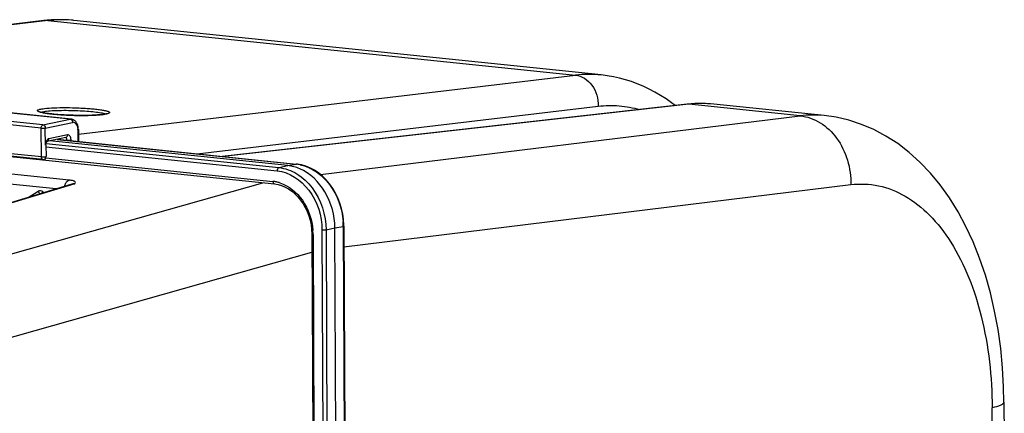
# Model space of a CAD drawing. Units: millimetres. Extents: x 0 to 594, y 0 to 420.
# Drawn here: x 184 to 205, y 97 to 106 of the extents above; entities that cross this region are included whole.
import ezdxf

# ---------------------------------------------------------------- set-up
doc = ezdxf.new("R2010")
doc.units = ezdxf.units.MM
doc.header["$LTSCALE"] = 32.67
doc.layers.get('0').update_dxf_attribs({"linetype": 'CONTINUOUS'})
doc.layers.add('SOLIDES', color=7, linetype='CONTINUOUS')

msp = doc.modelspace()

# ---------------------------------------------------------------- linework, layer by layer
at = {"color": 7, "linetype": 'CONTINUOUS'}
for p, q in [((196.517378, 104.551583), (185.189663, 105.723516)), ((201.307979, 103.678959), (198.934517, 103.924511)), ((178.733501, 103.324314), (189.497015, 102.210752)), ((189.783374, 102.604535), (184.664565, 103.134113)), ((184.834291, 103.169224), (189.970689, 102.637827)), ((189.496973, 102.210718), (189.575759, 102.197691)), ((190.989147, 101.30256), (190.988784, 101.329183)), ((190.989186, 101.302556), (191.03159, 92.22571)), ((190.297173, 101.237451), (190.302032, 101.133279)), ((190.302069, 101.133274), (190.343945, 92.169277)), ((190.838912, 92.176445), (190.796458, 101.264119)), ((205.167815, 97.52033), (205.175666, 95.839819))]:
    msp.add_line(p, q, dxfattribs=at)
at = {"color": 9, "linetype": 'CONTINUOUS'}
for p, q in [((190.488855, 102.41083), (200.791625, 103.67387)), ((184.586637, 103.006548), (189.557299, 102.492297)), ((184.594108, 103.078762), (189.593361, 102.561553)), ((184.831539, 103.168655), (189.964614, 102.637602)), ((184.590608, 102.769782), (189.466451, 102.265342)), ((189.593361, 102.561553), (189.783374, 102.604535)), ((189.783374, 102.604535), (189.964614, 102.637602)), ((189.970689, 102.637827), (189.964614, 102.637602)), ((177.428295, 98.88808), (189.246638, 102.236655)), ((190.991251, 100.860667), (201.877747, 102.195269)), ((190.327572, 101.125988), (190.369448, 92.16199)), ((190.519729, 101.218902), (190.562132, 92.142056)), ((190.606445, 101.221137), (190.796458, 101.264119)), ((190.606445, 101.221137), (190.648848, 92.144291)), ((190.796458, 101.264119), (190.977698, 101.297185)), ((190.977698, 101.297185), (191.020101, 92.220339)), ((178.570936, 97.421056), (190.303876, 100.746392))]:
    msp.add_line(p, q, dxfattribs=at)
at = {"color": 7, "linetype": 'CONTINUOUS'}
for points in [[(205.167813, 97.520311), (205.161194, 97.848389), (205.138054, 98.263352), (205.098245, 98.674479), (205.041468, 99.080997), (204.967642, 99.480751), (204.877104, 99.87032), (204.76995, 100.248559), (204.646259, 100.614204), (204.506822, 100.964332), (204.351912, 101.298098), (204.181736, 101.614609), (203.997397, 101.911674), (203.799228, 102.188766), (203.587632, 102.445134), (203.364275, 102.678912), (203.130094, 102.889475), (202.885634, 103.076595), (202.632541, 103.239407), (202.372035, 103.377594), (202.105351, 103.490934), (201.834708, 103.579102), (201.561973, 103.642267), (201.304796, 103.679272)], [(190.07981, 102.619393), (189.983018, 102.636422), (189.970729, 102.637789)], [(190.988784, 101.329183), (190.981479, 101.448165), (190.964904, 101.566731), (190.939163, 101.683786), (190.904528, 101.798276), (190.86132, 101.909086), (190.809897, 102.015257), (190.750757, 102.115832), (190.684491, 102.209746), (190.61168, 102.296155), (190.533018, 102.374339), (190.449323, 102.443495), (190.361364, 102.503002), (190.269898, 102.552437), (190.175758, 102.591351), (190.07981, 102.619393)], [(189.575759, 102.197691), (189.653005, 102.175387), (189.728741, 102.143913), (189.802289, 102.10363), (189.873064, 102.054889), (189.940379, 101.998104), (190.003554, 101.933884), (190.062001, 101.862824), (190.115093, 101.785595), (190.162327, 101.702985), (190.203293, 101.615747), (190.237541, 101.524745), (190.264755, 101.430847), (190.284719, 101.334796), (190.297173, 101.237451)]]:
    msp.add_lwpolyline(points, dxfattribs=at)
at = {"color": 9, "linetype": 'CONTINUOUS'}
for centre, radius, start, end in [((201.072427, 101.371357), 2.319573, 84.2590177, 96.9531567), ((189.87916, 101.812142), 0.829871, 83.6802379, 84.089617), ((189.876297, 101.789562), 0.852629, 78.0898155, 83.6560659), ((189.391227, 101.544782), 0.724475, 78.0153873, 84.0401145), ((189.383672, 101.509185), 0.760865, 72.27243, 78.0155379), ((189.446639, 101.290341), 1.531074, 0.2561388, 4.3048044), ((189.02346, 101.119417), 1.30413, 0.6530239, 4.3601924), ((189.047015, 101.119896), 1.280571, 0.2725797, 0.6436426)]:
    msp.add_arc(centre, radius, start, end, dxfattribs=at)
for points, knots in [([(200.791754, 103.673886), (200.941392, 103.658822), (201.247775, 103.547965), (201.732848, 103.080806), (201.886711, 102.54312), (201.877747, 102.195269)], [0, 0, 0, 0, 0.227603315, 0.473392274, 1, 1, 1, 1]), ([(190.052261, 102.623836), (190.298635, 102.571966), (190.771019, 102.22263), (190.952192, 101.687617), (190.973394, 101.405267)], [0, 0, 0, 0, 0.470676707, 1, 1, 1, 1]), ([(189.593361, 102.561553), (189.588171, 102.560339), (189.564365, 102.544942), (189.557198, 102.514048), (189.557299, 102.492297)], [0, 0, 0, 0, 0.196830866, 1, 1, 1, 1]), ([(189.557299, 102.492297), (189.820757, 102.464923), (190.3478, 102.102948), (190.518225, 101.520629), (190.519729, 101.218902)], [0, 0, 0, 0, 0.467477265, 1, 1, 1, 1]), ([(189.593361, 102.561553), (189.728757, 102.547486), (190.006826, 102.445293), (190.451089, 102.023365), (190.604741, 101.538753), (190.606445, 101.221137)], [0, 0, 0, 0, 0.226006188, 0.472657075, 1, 1, 1, 1]), ([(189.466451, 102.265342), (189.466483, 102.258463), (189.468028, 102.2378), (189.482322, 102.212377), (189.49698, 102.210776)], [0, 0, 0, 0, 0.318109605, 1, 1, 1, 1]), ([(189.615349, 102.233921), (189.809641, 102.171887), (190.166368, 101.872979), (190.306641, 101.444259), (190.323816, 101.218566)], [0, 0, 0, 0, 0.473982298, 1, 1, 1, 1]), ([(201.877747, 102.195269), (202.075277, 102.21946), (202.486584, 102.203384), (203.075823, 101.968873), (203.605791, 101.543801), (204.243891, 100.711409), (204.777957, 99.3005), (204.911961, 98.062842), (204.915074, 97.402182)], [0, 0, 0, 0, 0.09456181, 0.191347577, 0.29640254, 0.413488324, 0.686071453, 1, 1, 1, 1]), ([(190.989193, 101.302556), (190.989195, 101.30119), (190.984266, 101.29863), (190.980596, 101.297801), (190.977698, 101.297185)], [0, 0, 0, 0, 0.315505433, 1, 1, 1, 1]), ([(190.327572, 101.125988), (190.321268, 101.12664), (190.314349, 101.127906), (190.302066, 101.130634), (190.302062, 101.133274)], [0, 0, 0, 0, 0.705933475, 1, 1, 1, 1]), ([(190.606445, 101.221137), (190.600495, 101.219961), (190.571691, 101.21662), (190.542502, 101.216546), (190.519729, 101.218902)], [0, 0, 0, 0, 0.209426047, 1, 1, 1, 1]), ([(205.167816, 97.520311), (205.167976, 97.490544), (205.060224, 97.433291), (204.979127, 97.415783), (204.915074, 97.402182)], [0, 0, 0, 0, 0.31252442, 1, 1, 1, 1])]:
    msp.add_open_spline(points, degree=3, knots=knots, dxfattribs=at)
at = {"color": 7, "linetype": 'CONTINUOUS'}
msp.add_open_spline([(190.04284, 102.536071), (189.960649, 102.571364), (189.872348, 102.59533), (189.783374, 102.604535)], degree=3, dxfattribs=at)
msp.add_open_spline([(190.796458, 101.264119), (190.795207, 101.531908), (190.660746, 102.052151), (190.267982, 102.439394), (190.04284, 102.536071)], degree=3, knots=[0, 0, 0, 0, 0.522202619, 1, 1, 1, 1], dxfattribs=at)
at = {"layer": 'SOLIDES', "color": 7, "linetype": 'CONTINUOUS'}
for p, q in [((184.543577, 105.719037), (175.174737, 104.632603)), ((185.189863, 105.723495), (185.189713, 105.723511)), ((185.138518, 103.601779), (172.778127, 104.880549)), ((196.51664, 104.551659), (196.517331, 104.551588)), ((184.524702, 102.736092), (172.147792, 104.016572)), ((198.361807, 103.921636), (188.378753, 102.802524)), ((198.530511, 103.935261), (198.361918, 103.921648)), ((198.933959, 103.924569), (198.9334, 103.924626)), ((185.017299, 103.207084), (184.613005, 103.123446)), ((185.286939, 103.376492), (185.286467, 103.391408)), ((185.28694, 103.376496), (185.289886, 103.12209)), ((184.590764, 103.046439), (184.590828, 103.052788)), ((184.590764, 103.046439), (184.593629, 102.798984)), ((184.590828, 103.052788), (184.591191, 103.059528)), ((185.145472, 102.204868), (174.969238, 99.129833))]:
    msp.add_line(p, q, dxfattribs=at)
at = {"layer": 'SOLIDES', "color": 9, "linetype": 'CONTINUOUS'}
for p, q in [((184.632026, 105.719509), (175.219346, 104.627988)), ((184.632026, 105.719509), (195.964897, 104.547043)), ((185.142883, 105.727913), (185.142055, 105.727983)), ((184.486974, 103.40932), (172.118614, 104.688915)), ((184.523682, 103.478718), (172.155322, 104.758313)), ((185.111745, 103.600373), (172.751136, 104.879166)), ((185.288047, 103.28094), (195.964897, 104.547043)), ((184.494137, 102.790682), (172.117227, 104.071162)), ((187.84228, 102.858026), (196.453904, 103.879229)), ((198.396249, 103.921718), (188.396287, 102.800711)), ((200.791625, 103.67387), (198.396249, 103.921718)), ((184.523682, 103.478718), (185.111745, 103.600373)), ((184.574516, 103.412248), (185.16258, 103.533903)), ((184.494137, 102.790682), (184.486974, 103.40932)), ((184.578814, 103.041066), (184.574516, 103.412248)), ((185.055183, 103.263638), (184.65089, 103.18)), ((185.274991, 103.371122), (185.27786, 103.123334)), ((184.848829, 103.172232), (185.042582, 103.152187)), ((185.130315, 103.138599), (185.130124, 103.155117)), ((185.088277, 102.292559), (183.848231, 102.420851)), ((185.208357, 102.210747), (175.032654, 99.135874)), ((184.810768, 102.103727), (183.743917, 102.2141)), ((185.146198, 102.205085), (185.146778, 102.205257)), ((184.205906, 101.920951), (184.421852, 102.052051)), ((184.522583, 102.04163), (184.545062, 102.023437)), ((204.924353, 95.416069), (204.915074, 97.402182))]:
    msp.add_line(p, q, dxfattribs=at)
at = {"layer": 'SOLIDES', "color": 7, "linetype": 'CONTINUOUS'}
for points in [[(184.707708, 105.733548), (184.619199, 105.726846), (184.543586, 105.719038)], [(185.189859, 105.723495), (185.147452, 105.727572), (185.060065, 105.734013), (184.972337, 105.737841), (184.884321, 105.739043), (184.796093, 105.737613), (184.707708, 105.733548)], [(198.107795, 103.893161), (198.030254, 103.952209), (197.911058, 104.035596), (197.79021, 104.112924), (197.667831, 104.18418), (197.544018, 104.24936), (197.418892, 104.308451), (197.292592, 104.361445), (197.165252, 104.408336), (197.037006, 104.449125), (196.908007, 104.483819), (196.77843, 104.51243), (196.648434, 104.534978), (196.516635, 104.551659)], [(198.933385, 103.924628), (198.758932, 103.93677), (198.530511, 103.935261)], [(185.286467, 103.391408), (185.285252, 103.407704), (185.283288, 103.4239), (185.280562, 103.439896), (185.277083, 103.455535), (185.272844, 103.470765), (185.267843, 103.485527), (185.26211, 103.49968), (185.255643, 103.513181), (185.248447, 103.525981), (185.240574, 103.537959), (185.232038, 103.549073), (185.222851, 103.559288), (185.213083, 103.568513), (185.202755, 103.576718), (185.19192, 103.583855), (185.180741, 103.589834), (185.169285, 103.594651), (185.15764, 103.598301), (185.146048, 103.60077), (185.138395, 103.601791)], [(184.591191, 103.059528), (184.591856, 103.066259), (184.592815, 103.07291), (184.594053, 103.07941), (184.595536, 103.085642), (184.597233, 103.091549), (184.599109, 103.097076), (184.601104, 103.102135), (184.60316, 103.106676), (184.605238, 103.1107), (184.607286, 103.114195), (184.609249, 103.117154), (184.611075, 103.119584), (184.612701, 103.121488), (184.613944, 103.12277)]]:
    msp.add_lwpolyline(points, dxfattribs=at)
at = {"layer": 'SOLIDES', "color": 9, "linetype": 'CONTINUOUS'}
for centre, radius, start, end in [((184.589968, 105.316059), 0.405639, 84.0467376, 96.5657118), ((184.929127, 103.19057), 2.546331, 85.2032397, 96.7004262), ((184.931295, 103.225732), 2.511111, 84.093231, 85.1664935), ((196.261649, 102.053768), 2.510872, 84.1712981, 96.7874858), ((198.379552, 103.763895), 0.158704, 83.9608448, 96.3782975), ((198.678374, 101.420723), 2.516857, 84.184414, 96.4360438), ((185.598867, 105.47091), 1.781531, 275.8468392, 276.3731106), ((185.618025, 105.298456), 1.608017, 276.3768103, 276.6863333), ((185.009243, 103.246171), 0.039906, 281.6682562, 286.555933), ((184.971356, 103.367691), 0.303654, 0.647481, 5.185194), ((184.78708, 103.043466), 0.20828, 179.1456648, 180.6604496), ((184.792674, 103.043363), 0.213875, 173.1047595, 179.1403232), ((184.464531, 101.981803), 0.082197, 110.8138285, 121.2808302)]:
    msp.add_arc(centre, radius, start, end, dxfattribs=at)
at = {"layer": 'SOLIDES', "color": 7, "linetype": 'CONTINUOUS'}
for centre, radius, start, end in [((185.637102, 105.061167), 1.369137, 276.6783258, 277.3942426), ((185.665427, 104.84318), 1.149318, 277.3924769, 278.1612314), ((184.531254, 102.798267), 0.062379, 264.0961957, 0.6587757)]:
    msp.add_arc(centre, radius, start, end, dxfattribs=at)
at = {"layer": 'SOLIDES', "color": 9, "linetype": 'CONTINUOUS'}
for points, knots in [([(195.964911, 104.547044), (196.032016, 104.540149), (196.169473, 104.490083), (196.33005, 104.333649), (196.433255, 104.120919), (196.455471, 103.960046), (196.453904, 103.879229)], [0, 0, 0, 0, 0.224953717, 0.468689906, 0.730450863, 1, 1, 1, 1]), ([(184.556403, 103.830579), (184.624677, 103.838585), (184.780429, 103.848074), (185.030388, 103.851647), (185.257423, 103.846157), (185.440017, 103.836492), (185.567064, 103.827034), (185.681203, 103.815676), (185.778633, 103.802804), (185.847728, 103.790579), (185.892124, 103.779865), (185.916804, 103.772427), (185.935588, 103.764941), (185.948072, 103.757698), (185.955931, 103.749594), (185.954635, 103.739525), (185.945397, 103.732408), (185.923395, 103.721976), (185.902455, 103.717188), (185.886793, 103.713944)], [0, 0, 0, 0, 0.138103854, 0.313125435, 0.502182207, 0.594201154, 0.680455093, 0.758102767, 0.824609509, 0.877854639, 0.898992121, 0.916287967, 0.929690984, 0.939305302, 0.945657207, 0.950673809, 0.957557534, 0.967867777, 1, 1, 1, 1]), ([(196.453904, 103.879229), (196.603129, 103.896923), (196.905573, 103.903529), (197.203224, 103.849395), (197.34753, 103.808384)], [0, 0, 0, 0, 0.500417187, 1, 1, 1, 1]), ([(184.471842, 103.751748), (184.460146, 103.754855), (184.440318, 103.760988), (184.41853, 103.770253), (184.403541, 103.783181), (184.412095, 103.799084), (184.432297, 103.806625), (184.462662, 103.816191), (184.505647, 103.823955), (184.538201, 103.828444), (184.556403, 103.830579)], [0, 0, 0, 0, 0.15313965, 0.256477848, 0.315416845, 0.363671038, 0.449233308, 0.58378766, 0.768090813, 1, 1, 1, 1]), ([(185.780351, 103.698647), (185.675434, 103.687893), (185.440311, 103.679408), (185.084651, 103.684576), (184.787288, 103.703294), (184.586059, 103.728177), (184.505249, 103.742872), (184.471842, 103.751748)], [0, 0, 0, 0, 0.240969313, 0.536704073, 0.812738892, 0.921023485, 1, 1, 1, 1]), ([(184.485738, 103.750131), (184.500594, 103.75634), (184.540398, 103.765498), (184.580412, 103.771262), (184.604649, 103.774104)], [0, 0, 0, 0, 0.397504618, 1, 1, 1, 1]), ([(184.604649, 103.774104), (184.710331, 103.786497), (184.950399, 103.794713), (185.253808, 103.789724), (185.505094, 103.773864), (185.664809, 103.758385), (185.784887, 103.739431), (185.851203, 103.724368), (185.874137, 103.713314)], [0, 0, 0, 0, 0.250152339, 0.563523516, 0.713242354, 0.842161266, 0.940148885, 1, 1, 1, 1]), ([(185.886793, 103.713944), (185.880938, 103.712731), (185.853911, 103.707596), (185.826632, 103.703884), (185.805252, 103.701376)], [0, 0, 0, 0, 0.217390089, 1, 1, 1, 1]), ([(184.486974, 103.40932), (184.486936, 103.417449), (184.489509, 103.4433), (184.505221, 103.474937), (184.523682, 103.478718)], [0, 0, 0, 0, 0.301377198, 1, 1, 1, 1]), ([(184.523682, 103.478718), (184.537505, 103.477303), (184.565194, 103.4585), (184.574333, 103.428046), (184.574516, 103.412248)], [0, 0, 0, 0, 0.467961625, 1, 1, 1, 1]), ([(185.111745, 103.600373), (185.125568, 103.598958), (185.153254, 103.580152), (185.162397, 103.5497), (185.16258, 103.533903)], [0, 0, 0, 0, 0.467973554, 1, 1, 1, 1]), ([(185.16258, 103.533903), (185.175366, 103.536546), (185.204961, 103.533431), (185.240498, 103.502123), (185.264375, 103.453915), (185.271889, 103.415751), (185.273768, 103.395133)], [0, 0, 0, 0, 0.197552657, 0.418037533, 0.686761124, 1, 1, 1, 1]), ([(184.486974, 103.40932), (184.502445, 103.407881), (184.531724, 103.407682), (184.561088, 103.409471), (184.574516, 103.412248)], [0, 0, 0, 0, 0.531186039, 1, 1, 1, 1]), ([(185.042582, 103.152187), (185.04246, 103.158788), (185.040567, 103.179002), (185.028111, 103.203305), (185.01398, 103.206434)], [0, 0, 0, 0, 0.313261219, 1, 1, 1, 1]), ([(185.020614, 103.207919), (185.03092, 103.210983), (185.050231, 103.227497), (185.055326, 103.25136), (185.055183, 103.263638)], [0, 0, 0, 0, 0.466857956, 1, 1, 1, 1]), ([(185.130124, 103.155117), (185.129943, 103.170649), (185.126406, 103.199766), (185.111154, 103.237131), (185.086453, 103.262478), (185.064476, 103.26556), (185.055183, 103.263638)], [0, 0, 0, 0, 0.314869117, 0.587363514, 0.80763339, 1, 1, 1, 1]), ([(184.65089, 103.18), (184.644655, 103.17871), (184.615921, 103.166006), (184.59908, 103.136264), (184.590785, 103.113418)], [0, 0, 0, 0, 0.207573412, 1, 1, 1, 1]), ([(184.625992, 103.1286), (184.629888, 103.130978), (184.644964, 103.143869), (184.651063, 103.165022), (184.65089, 103.18)], [0, 0, 0, 0, 0.233534759, 1, 1, 1, 1]), ([(185.042582, 103.152189), (185.058052, 103.150749), (185.087331, 103.150552), (185.116695, 103.15234), (185.130124, 103.155117)], [0, 0, 0, 0, 0.531190438, 1, 1, 1, 1]), ([(184.494137, 102.790682), (184.509608, 102.789243), (184.538887, 102.789045), (184.568251, 102.790833), (184.58168, 102.79361)], [0, 0, 0, 0, 0.531195383, 1, 1, 1, 1]), ([(184.593628, 102.798984), (184.593645, 102.797608), (184.588455, 102.795046), (184.584706, 102.794236), (184.58168, 102.79361)], [0, 0, 0, 0, 0.308100497, 1, 1, 1, 1]), ([(185.02051, 102.231987), (185.024964, 102.239575), (185.041952, 102.264851), (185.0673, 102.286422), (185.088277, 102.292559)], [0, 0, 0, 0, 0.287024384, 1, 1, 1, 1]), ([(185.203266, 102.267967), (185.196664, 102.270953), (185.159465, 102.283951), (185.120148, 102.289267), (185.088277, 102.292559)], [0, 0, 0, 0, 0.184436383, 1, 1, 1, 1]), ([(185.208357, 102.210747), (185.217143, 102.218963), (185.242151, 102.240764), (185.214757, 102.262769), (185.203266, 102.267967)], [0, 0, 0, 0, 0.488174185, 1, 1, 1, 1]), ([(184.514959, 102.014259), (184.514937, 102.018556), (184.516719, 102.028063), (184.520283, 102.036933), (184.522583, 102.04163)], [0, 0, 0, 0, 0.451083528, 1, 1, 1, 1])]:
    msp.add_open_spline(points, degree=3, knots=knots, dxfattribs=at)
at = {"layer": 'SOLIDES', "color": 7, "linetype": 'CONTINUOUS'}
for points, knots in [([(184.449571, 103.762707), (184.461954, 103.756014), (184.489672, 103.748931), (184.544451, 103.736461), (184.614264, 103.72555), (184.698178, 103.715071), (184.810454, 103.703944), (184.951108, 103.693776), (185.120144, 103.685993), (185.289334, 103.682052), (185.514845, 103.682446), (185.684298, 103.688465), (185.796326, 103.70132)], [0, 0, 0, 0, 0.031201107, 0.062455759, 0.124960195, 0.187470204, 0.249980222, 0.374996969, 0.500014804, 0.625032866, 0.750050641, 1, 1, 1, 1]), ([(185.828584, 103.705502), (185.846727, 103.708108), (185.874034, 103.712938), (185.901296, 103.719579), (185.909931, 103.7235)], [0, 0, 0, 0, 0.659018651, 1, 1, 1, 1]), ([(184.524701, 102.736093), (184.520389, 102.73654), (184.499288, 102.746408), (184.49422, 102.77303), (184.494137, 102.790682)], [0, 0, 0, 0, 0.19714645, 1, 1, 1, 1])]:
    msp.add_open_spline(points, degree=3, knots=knots, dxfattribs=at)
at = {"layer": 'SOLIDES', "color": 9, "linetype": 'CONTINUOUS'}
for points in [[(185.111745, 103.600373), (185.120459, 103.60217), (185.129548, 103.602692), (185.1384, 103.60179)], [(185.28694, 103.376492), (185.284122, 103.373156), (185.279358, 103.371148), (185.274991, 103.371122)], [(184.590764, 103.046439), (184.587948, 103.043101), (184.583182, 103.041091), (184.578814, 103.041066)], [(184.590785, 103.113418), (184.585599, 103.099134), (184.58217, 103.084126), (184.580346, 103.06904)], [(184.613062, 103.12346), (184.617603, 103.124403), (184.622033, 103.126184), (184.625992, 103.1286)], [(184.992173, 102.158779), (184.998061, 102.184275), (185.007264, 102.20942), (185.02051, 102.231987)], [(185.208357, 102.210746), (185.183431, 102.214847), (185.156108, 102.212046), (185.133134, 102.201541)], [(185.146777, 102.205256), (185.166551, 102.211058), (185.187863, 102.21292), (185.208356, 102.210747)], [(184.421852, 102.052051), (184.432087, 102.029461), (184.453041, 102.004207), (184.477813, 102.003023)], [(184.477353, 102.062704), (184.463471, 102.06503), (184.448482, 102.063632), (184.435324, 102.058636)], [(184.522583, 102.04163), (184.509653, 102.052093), (184.493757, 102.059956), (184.477353, 102.062704)]]:
    msp.add_open_spline(points, degree=3, dxfattribs=at)

doc.saveas('drawing.dxf')
